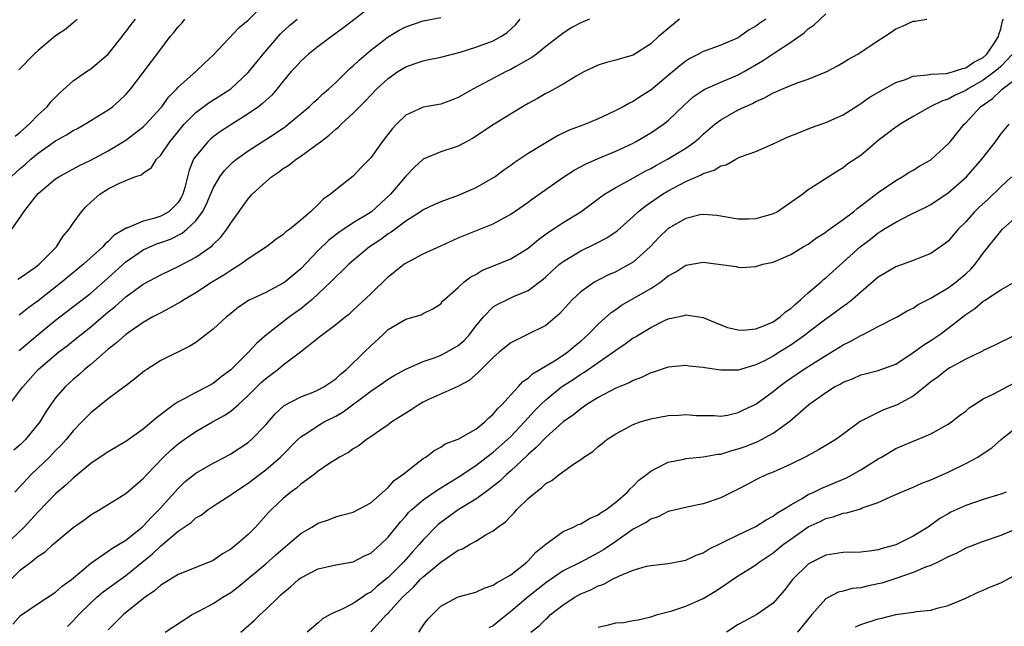
# Model space of a CAD drawing. Units: inches. Extents: x 2553000 to 2556000, y 1542000 to 1545000.
# Drawn here: x 2554397 to 2554509, y 1542534 to 1542603 of the extents above; entities that cross this region are included whole.
import ezdxf

# ---------------------------------------------------------------- set-up
doc = ezdxf.new("R2010")
doc.units = ezdxf.units.IN
doc.header["$MEASUREMENT"] = 0
doc.layers.add('LD25531542_2ft', color=140, linetype='Continuous')

msp = doc.modelspace()

# ---------------------------------------------------------------- linework, layer by layer
at = {"layer": 'LD25531542_2ft'}
for points, elevation in [([(2554395.99, 1542579), (2554397, 1542580.44), (2554397.36, 1542581), (2554398.65, 1542582.65), (2554399, 1542583.07), (2554401, 1542584.76), (2554401.35, 1542585), (2554403.72, 1542586.28), (2554405, 1542586.88), (2554407, 1542587.96), (2554409, 1542589.17), (2554411, 1542590.69), (2554411.31, 1542591), (2554413, 1542592.85), (2554413.12, 1542593), (2554413.91, 1542594.09), (2554414.8, 1542595), (2554415, 1542595.23), (2554417, 1542597), (2554418.02, 1542597.98), (2554419, 1542598.87), (2554421.97, 1542602.03), (2554423, 1542602.86), (2554425, 1542604.89)], 8076), ([(2554395.88, 1542539), (2554397, 1542540.1), (2554398.16, 1542541), (2554399, 1542541.68), (2554399.81, 1542542.19), (2554400.69, 1542543), (2554403, 1542544.94), (2554404.2, 1542545.8), (2554405, 1542546.4), (2554406.03, 1542547), (2554409, 1542548.85), (2554411, 1542550.55), (2554411.4, 1542551), (2554413.33, 1542553), (2554414.19, 1542553.81), (2554415, 1542554.5), (2554415.69, 1542555), (2554417, 1542555.9), (2554418.93, 1542557), (2554420.27, 1542557.73), (2554421, 1542558.24), (2554421.88, 1542559), (2554423, 1542560.02), (2554424.49, 1542561.51), (2554425, 1542561.97), (2554426.37, 1542563), (2554427, 1542563.51), (2554428.99, 1542565), (2554431, 1542566.62), (2554431.22, 1542566.78), (2554431.49, 1542567), (2554433, 1542568.12), (2554434.07, 1542569), (2554434.6, 1542569.4), (2554435, 1542569.75), (2554437, 1542571.63), (2554439, 1542573.56), (2554440.79, 1542575), (2554441, 1542575.15), (2554443, 1542576.19), (2554445, 1542577.13), (2554447, 1542578.01), (2554451, 1542579.61), (2554453, 1542580.73), (2554455, 1542582.11), (2554455.51, 1542582.49), (2554459.07, 1542585), (2554460.25, 1542585.75), (2554461.55, 1542586.45), (2554463, 1542587.1), (2554465, 1542587.92), (2554467, 1542588.85), (2554467.28, 1542589), (2554469, 1542590), (2554470.47, 1542591), (2554471, 1542591.43), (2554472.81, 1542593.19), (2554473.87, 1542594.13), (2554475, 1542594.9), (2554475.19, 1542595), (2554477, 1542595.79), (2554479, 1542596.63), (2554479.68, 1542597), (2554481.78, 1542598.22), (2554483.16, 1542599.16), (2554485, 1542600.36), (2554486.55, 1542601.45), (2554487, 1542601.87), (2554487.67, 1542602.33), (2554489, 1542603.62)], 8060), ([(2554437, 1542604.42), (2554433.95, 1542602.05), (2554432.8, 1542601.2), (2554432.51, 1542601), (2554431, 1542599.86), (2554429.9, 1542599), (2554429, 1542598.2), (2554428.44, 1542597.56), (2554427.93, 1542597), (2554427, 1542595.91), (2554426.29, 1542595), (2554425.69, 1542594.31), (2554425, 1542593.7), (2554424.65, 1542593.35), (2554424.19, 1542593), (2554423, 1542592.17), (2554421, 1542590.94), (2554419.83, 1542590.17), (2554419, 1542589.56), (2554418.69, 1542589.31), (2554418.38, 1542589), (2554417, 1542587.35), (2554416.77, 1542587), (2554416.25, 1542585.75), (2554416.05, 1542585), (2554415.76, 1542583.76), (2554415.54, 1542583), (2554415.36, 1542582.64), (2554415, 1542582.07), (2554413.93, 1542581), (2554413, 1542580.49), (2554412.22, 1542580.22), (2554411, 1542579.93), (2554409.14, 1542579.14), (2554409, 1542579.11), (2554408.85, 1542579), (2554407.68, 1542578.32), (2554407, 1542577.6), (2554406.67, 1542577.33), (2554406.4, 1542577), (2554404.18, 1542575), (2554402.42, 1542573.58), (2554401.75, 1542573), (2554399, 1542570.83), (2554397.93, 1542570.07), (2554397, 1542569.32), (2554396.81, 1542569.19)], 8072), ([(2554482.16, 1542603), (2554481.47, 1542602.53), (2554481, 1542602.18), (2554480.24, 1542601.76), (2554479.2, 1542601), (2554479, 1542600.87), (2554477, 1542600.03), (2554475.47, 1542599.47), (2554475, 1542599.31), (2554474.46, 1542599), (2554473.49, 1542598.51), (2554473, 1542598.21), (2554472.32, 1542597.68), (2554471, 1542596.55), (2554469, 1542594.89), (2554467.83, 1542594.17), (2554467, 1542593.6), (2554466.58, 1542593.42), (2554465.86, 1542593), (2554465, 1542592.55), (2554464.14, 1542592.14), (2554463, 1542591.63), (2554461.53, 1542591), (2554459.69, 1542590.31), (2554458.34, 1542589.66), (2554457, 1542588.89), (2554455, 1542587.64), (2554453.41, 1542586.59), (2554453, 1542586.29), (2554452.23, 1542585.77), (2554451.22, 1542585), (2554451, 1542584.86), (2554449, 1542583.73), (2554447, 1542582.87), (2554445, 1542582.15), (2554444.21, 1542581.79), (2554443, 1542581.21), (2554442.71, 1542581), (2554441, 1542579.92), (2554439.34, 1542578.66), (2554439, 1542578.47), (2554438.16, 1542577.84), (2554436.87, 1542577), (2554435, 1542575.44), (2554434.49, 1542575), (2554433.75, 1542574.25), (2554433, 1542573.58), (2554432.73, 1542573.27), (2554432.45, 1542573), (2554430.3, 1542571), (2554429, 1542569.92), (2554427.74, 1542569), (2554425.14, 1542567), (2554424, 1542566), (2554423.06, 1542565), (2554421, 1542562.95), (2554419.89, 1542562.11), (2554419, 1542561.4), (2554418.28, 1542561), (2554417, 1542560.35), (2554415.59, 1542559.59), (2554415, 1542559.31), (2554414.55, 1542559), (2554412.52, 1542557.48), (2554411.99, 1542557), (2554411, 1542556.19), (2554409, 1542554.78), (2554407, 1542553.59), (2554406.65, 1542553.35), (2554405, 1542552.25), (2554403, 1542550.6), (2554402.19, 1542549.81), (2554401, 1542548.79), (2554399, 1542546.74), (2554398.18, 1542545.82), (2554397.41, 1542545), (2554395.16, 1542542.84)], 8062), ([(2554395.71, 1542559), (2554397, 1542560.67), (2554397.23, 1542561), (2554399.01, 1542563), (2554401.37, 1542565), (2554402.3, 1542565.7), (2554403.41, 1542566.59), (2554403.9, 1542567), (2554405, 1542567.87), (2554407, 1542569.56), (2554407.8, 1542570.2), (2554409, 1542571.27), (2554411, 1542572.73), (2554413, 1542573.79), (2554415, 1542574.74), (2554417, 1542575.81), (2554418.88, 1542577.12), (2554419, 1542577.27), (2554419.88, 1542578.12), (2554420.57, 1542579), (2554421, 1542579.69), (2554423, 1542582.47), (2554423.47, 1542583), (2554425, 1542584.43), (2554425.67, 1542585), (2554426.47, 1542585.53), (2554427, 1542585.93), (2554427.66, 1542586.34), (2554428.49, 1542587), (2554429, 1542587.34), (2554430.31, 1542588.31), (2554431, 1542588.8), (2554431.25, 1542589), (2554432.26, 1542589.74), (2554433, 1542590.44), (2554433.32, 1542590.68), (2554433.63, 1542591), (2554435, 1542592.26), (2554435.72, 1542593), (2554436.37, 1542593.63), (2554437, 1542594.32), (2554437.68, 1542595), (2554439, 1542596.22), (2554440.11, 1542597), (2554441, 1542597.56), (2554442.08, 1542597.92), (2554443, 1542598.25), (2554443.63, 1542598.37), (2554445, 1542598.66), (2554447.23, 1542599.23), (2554449, 1542599.78), (2554451, 1542600.52), (2554451.86, 1542601), (2554452.57, 1542601.43), (2554453.6, 1542602.4), (2554454.09, 1542603)], 8068), ([(2554395.92, 1542585), (2554397, 1542585.98), (2554397.56, 1542586.44), (2554398.16, 1542587), (2554399, 1542587.71), (2554401, 1542589.09), (2554402.23, 1542589.77), (2554403, 1542590.28), (2554403.48, 1542590.52), (2554404.35, 1542591), (2554405, 1542591.42), (2554407, 1542592.64), (2554407.49, 1542593), (2554408.29, 1542593.71), (2554409, 1542594.39), (2554409.54, 1542595), (2554411, 1542596.9), (2554413, 1542599.58), (2554414.09, 1542601), (2554414.52, 1542601.48), (2554415, 1542602.1), (2554415.44, 1542602.56), (2554415.78, 1542603)], 8078), ([(2554396.09, 1542533.91), (2554397, 1542534.9), (2554399, 1542536.29), (2554401, 1542537.55), (2554401.76, 1542538.24), (2554402.8, 1542539), (2554403.99, 1542539.99), (2554405, 1542540.86), (2554407, 1542542.25), (2554407.43, 1542542.57), (2554408.18, 1542543), (2554409, 1542543.51), (2554410.87, 1542545), (2554411, 1542545.11), (2554411.9, 1542546.1), (2554412.84, 1542547), (2554415, 1542549.41), (2554415.81, 1542550.19), (2554417, 1542551.15), (2554419, 1542552.31), (2554420.34, 1542553), (2554421, 1542553.36), (2554422, 1542554), (2554423, 1542554.67), (2554423.38, 1542555), (2554425, 1542556.69), (2554426.08, 1542557.92), (2554427.12, 1542558.88), (2554429, 1542559.88), (2554430.42, 1542560.42), (2554431, 1542560.66), (2554431.64, 1542561), (2554432.44, 1542561.56), (2554433, 1542561.92), (2554433.55, 1542562.45), (2554434.23, 1542563), (2554436.31, 1542565), (2554437, 1542565.69), (2554438.43, 1542567), (2554439, 1542567.55), (2554441, 1542568.75), (2554442.77, 1542569.23), (2554443, 1542569.37), (2554444.1, 1542569.9), (2554445, 1542570.5), (2554445.22, 1542570.78), (2554445.44, 1542571), (2554447, 1542572.34), (2554447.69, 1542573), (2554448.43, 1542573.57), (2554449, 1542573.85), (2554449.71, 1542574.29), (2554453, 1542575.61), (2554455, 1542576.84), (2554456.17, 1542577.83), (2554457.33, 1542578.67), (2554457.86, 1542579), (2554459, 1542579.76), (2554461, 1542581), (2554463, 1542582.47), (2554463.3, 1542582.7), (2554463.73, 1542583), (2554465, 1542583.76), (2554466.68, 1542584.68), (2554468.36, 1542585.64), (2554469, 1542585.96), (2554469.66, 1542586.34), (2554470.91, 1542587), (2554473, 1542588.27), (2554474.05, 1542589), (2554474.56, 1542589.44), (2554475, 1542589.87), (2554476.33, 1542591), (2554477, 1542591.51), (2554479, 1542592.63), (2554479.74, 1542593), (2554480.62, 1542593.38), (2554481, 1542593.59), (2554482, 1542594), (2554483, 1542594.58), (2554483.31, 1542594.69), (2554483.98, 1542595), (2554485.74, 1542595.74), (2554487, 1542596.14), (2554489.11, 1542597), (2554490.35, 1542597.65), (2554491, 1542598.03), (2554491.59, 1542598.41), (2554492.66, 1542599), (2554495, 1542600.57), (2554495.71, 1542601), (2554496.49, 1542601.51), (2554497, 1542601.89), (2554497.79, 1542602.21), (2554499, 1542602.78), (2554499.23, 1542602.77), (2554500.57, 1542603)], 8058), ([(2554462, 1542603), (2554461, 1542602.58), (2554459.97, 1542602.03), (2554459, 1542601.38), (2554458.78, 1542601.22), (2554458.52, 1542601), (2554457, 1542599.86), (2554455.94, 1542599), (2554455.4, 1542598.6), (2554453.59, 1542597.59), (2554453, 1542597.24), (2554452.5, 1542597), (2554448.69, 1542595), (2554447.6, 1542594.4), (2554447, 1542594.03), (2554446.24, 1542593.76), (2554445, 1542593.28), (2554443, 1542592.93), (2554441, 1542592.02), (2554439.95, 1542591), (2554439.49, 1542590.51), (2554438.32, 1542589), (2554437, 1542587.16), (2554435.93, 1542586.07), (2554435, 1542585.08), (2554433, 1542583.51), (2554432.42, 1542583), (2554431.56, 1542582.44), (2554431, 1542581.82), (2554430.14, 1542581), (2554429, 1542580.03), (2554427.76, 1542579), (2554427.3, 1542578.7), (2554427, 1542578.39), (2554426.17, 1542577.83), (2554425.11, 1542577), (2554423, 1542575.64), (2554422.15, 1542575), (2554421, 1542574.31), (2554420.23, 1542573.77), (2554418.93, 1542573), (2554417, 1542571.75), (2554415.71, 1542571), (2554415.29, 1542570.71), (2554414.02, 1542569.98), (2554413, 1542569.47), (2554412.12, 1542569), (2554411, 1542568.36), (2554409, 1542567), (2554407.97, 1542566.03), (2554407, 1542565.31), (2554405, 1542563.58), (2554404.29, 1542563), (2554403.63, 1542562.37), (2554403, 1542561.84), (2554402.08, 1542561), (2554401, 1542559.74), (2554400.45, 1542559), (2554399.86, 1542558.14), (2554399.18, 1542557), (2554397.57, 1542555), (2554397, 1542554.44), (2554396.23, 1542553.77)], 8066), ([(2554472.28, 1542603), (2554470.49, 1542601.51), (2554469.9, 1542601), (2554469, 1542600.19), (2554467, 1542598.9), (2554465.52, 1542598.48), (2554465, 1542598.3), (2554463.96, 1542598.04), (2554463, 1542597.74), (2554461.43, 1542597), (2554461, 1542596.79), (2554460.5, 1542596.5), (2554459, 1542595.59), (2554457.34, 1542594.66), (2554457, 1542594.5), (2554456.05, 1542593.95), (2554455, 1542593.38), (2554454.35, 1542593), (2554451.1, 1542591), (2554448.63, 1542589.37), (2554447, 1542588.5), (2554445, 1542587.84), (2554443, 1542586.99), (2554441.96, 1542586.04), (2554441, 1542585.06), (2554439.27, 1542583), (2554437.11, 1542581), (2554436.8, 1542580.8), (2554435, 1542579.72), (2554433.37, 1542578.63), (2554432.23, 1542577.77), (2554431, 1542576.56), (2554429, 1542574.5), (2554427.21, 1542573), (2554427, 1542572.84), (2554425, 1542571.78), (2554423.12, 1542570.89), (2554421.91, 1542570.09), (2554420.8, 1542569.2), (2554420.53, 1542569), (2554419, 1542567.59), (2554417.53, 1542566.47), (2554417, 1542566.09), (2554416.34, 1542565.66), (2554413, 1542564), (2554411.41, 1542563), (2554411.16, 1542562.84), (2554410.06, 1542561.94), (2554409, 1542561.14), (2554408.93, 1542561.07), (2554407, 1542559.65), (2554406.21, 1542559), (2554405, 1542558.05), (2554404.48, 1542557.52), (2554404, 1542557), (2554403, 1542555.99), (2554402.21, 1542555), (2554401.64, 1542554.36), (2554401, 1542553.74), (2554400.29, 1542553), (2554398.19, 1542551), (2554396.33, 1542549)], 8064), ([(2554396.37, 1542589.63), (2554397, 1542590.14), (2554397.96, 1542591), (2554399, 1542592.08), (2554400.01, 1542593), (2554400.45, 1542593.55), (2554401.44, 1542594.56), (2554403, 1542595.95), (2554404.52, 1542597), (2554405, 1542597.31), (2554407, 1542598.99), (2554408.6, 1542601), (2554408.76, 1542601.24), (2554409, 1542601.53), (2554409.61, 1542602.39), (2554410.14, 1542603)], 8080), ([(2554396.69, 1542573.31), (2554397, 1542573.49), (2554398.69, 1542574.69), (2554399.1, 1542575), (2554401.09, 1542577), (2554401.83, 1542578.17), (2554402.53, 1542579), (2554403, 1542579.7), (2554403.94, 1542581), (2554404.45, 1542581.55), (2554405, 1542582.08), (2554406.03, 1542583), (2554407, 1542583.62), (2554408.28, 1542584.28), (2554409, 1542584.59), (2554410.05, 1542585), (2554410.77, 1542585.23), (2554411, 1542585.41), (2554411.95, 1542586.05), (2554412.52, 1542587), (2554413, 1542587.48), (2554414.03, 1542589), (2554415.37, 1542590.63), (2554415.7, 1542591), (2554417, 1542592.33), (2554418.54, 1542593.46), (2554419.77, 1542594.23), (2554421, 1542595.03), (2554423, 1542596.89), (2554424.72, 1542599), (2554426.69, 1542601.31), (2554427.72, 1542602.28), (2554428.58, 1542603)], 8074), ([(2554403.47, 1542603), (2554403.24, 1542602.76), (2554403, 1542602.57), (2554402.16, 1542601.84), (2554401, 1542601.1), (2554399, 1542599.42), (2554398.56, 1542599), (2554396.79, 1542597.21)], 8082), ([(2554396.84, 1542565.16), (2554399, 1542566.99), (2554401, 1542568.61), (2554405, 1542571.72), (2554407, 1542573.46), (2554409, 1542575.28), (2554411, 1542576.64), (2554411.75, 1542577), (2554412.64, 1542577.36), (2554413, 1542577.48), (2554414.12, 1542577.88), (2554415.46, 1542578.54), (2554415.98, 1542579), (2554417, 1542579.97), (2554417.78, 1542581), (2554418.2, 1542581.8), (2554419, 1542583.7), (2554419.77, 1542585), (2554420.28, 1542585.72), (2554421, 1542586.43), (2554421.29, 1542586.7), (2554421.66, 1542587), (2554423, 1542587.96), (2554424.59, 1542589), (2554426.07, 1542589.93), (2554427.25, 1542590.75), (2554427.58, 1542591), (2554429.98, 1542593), (2554430.49, 1542593.51), (2554431, 1542593.94), (2554431.54, 1542594.46), (2554432.17, 1542595), (2554433, 1542595.75), (2554434.63, 1542597.37), (2554435, 1542597.67), (2554435.67, 1542598.33), (2554437, 1542599.45), (2554439, 1542600.97), (2554440.27, 1542601.73), (2554441, 1542602.12), (2554443, 1542602.79), (2554445, 1542603.2)], 8070), ([(2554402.34, 1542533.66), (2554403, 1542534.28), (2554403.34, 1542534.66), (2554403.63, 1542535), (2554405, 1542536.34), (2554405.72, 1542537), (2554406.41, 1542537.59), (2554409, 1542539.47), (2554412.06, 1542541.94), (2554413, 1542542.84), (2554413.21, 1542543), (2554415, 1542544.54), (2554416.47, 1542545.53), (2554417, 1542546.04), (2554417.63, 1542546.37), (2554418.42, 1542547), (2554419, 1542547.39), (2554421, 1542548.67), (2554421.42, 1542549), (2554423, 1542550.01), (2554424.29, 1542551), (2554425, 1542551.53), (2554426.68, 1542553), (2554428.67, 1542555), (2554429, 1542555.3), (2554429.8, 1542555.8), (2554431, 1542556.6), (2554431.69, 1542557), (2554433, 1542557.67), (2554433.86, 1542558.14), (2554437, 1542560.53), (2554438.48, 1542561.52), (2554439, 1542561.9), (2554439.69, 1542562.31), (2554441, 1542563.02), (2554443, 1542563.9), (2554444.36, 1542564.36), (2554445, 1542564.62), (2554445.74, 1542565), (2554447, 1542565.75), (2554447.68, 1542566.32), (2554448.28, 1542567), (2554449, 1542567.95), (2554449.88, 1542569), (2554451, 1542570.14), (2554451.53, 1542570.47), (2554452.62, 1542571), (2554453.33, 1542571.33), (2554455, 1542572.03), (2554456.7, 1542573.3), (2554457, 1542573.56), (2554457.74, 1542574.26), (2554458.58, 1542575), (2554459, 1542575.33), (2554461, 1542576.53), (2554462.67, 1542577.33), (2554463.98, 1542578.02), (2554465.17, 1542578.83), (2554467, 1542580.45), (2554467.58, 1542581), (2554468.35, 1542581.65), (2554470.35, 1542583), (2554471, 1542583.39), (2554473, 1542584.44), (2554474.77, 1542585.23), (2554475, 1542585.36), (2554476.25, 1542585.75), (2554477, 1542586.25), (2554477.63, 1542586.37), (2554478.71, 1542587), (2554479, 1542587.15), (2554479.28, 1542587.28), (2554481, 1542587.9), (2554483, 1542588.75), (2554483.48, 1542589), (2554484.52, 1542589.48), (2554486.09, 1542590.09), (2554487.36, 1542590.64), (2554489, 1542591.19), (2554491, 1542592.08), (2554492.77, 1542593.23), (2554493, 1542593.36), (2554493.96, 1542594.04), (2554495.22, 1542594.78), (2554497, 1542595.75), (2554498.12, 1542596.12), (2554499, 1542596.47), (2554500.62, 1542596.62), (2554501, 1542596.71), (2554502.8, 1542596.8), (2554503.59, 1542597), (2554504.63, 1542597.37), (2554505, 1542597.42), (2554505.92, 1542598.08), (2554507, 1542598.62), (2554507.43, 1542599), (2554508.29, 1542600.29), (2554508.74, 1542601), (2554508.77, 1542601.23), (2554509, 1542601.88), (2554509.21, 1542602.79), (2554509.3, 1542603)], 8056), ([(2554510.34, 1542599), (2554509, 1542597.6), (2554508.69, 1542597.32), (2554508.33, 1542597), (2554507, 1542596.01), (2554505.2, 1542595), (2554505, 1542594.86), (2554503.73, 1542594.27), (2554503, 1542593.84), (2554502.33, 1542593.67), (2554500.93, 1542593), (2554499, 1542591.89), (2554497.5, 1542591), (2554497.21, 1542590.79), (2554497, 1542590.67), (2554496.07, 1542589.93), (2554495, 1542589.15), (2554493, 1542587.44), (2554491.54, 1542586.46), (2554491, 1542586.02), (2554490.35, 1542585.65), (2554488.34, 1542584.34), (2554487, 1542583.49), (2554486.37, 1542583), (2554483.48, 1542581), (2554483, 1542580.75), (2554481, 1542580.2), (2554480.16, 1542580.16), (2554479, 1542580.17), (2554476.57, 1542580.57), (2554475, 1542580.7), (2554474.64, 1542580.64), (2554473, 1542580.25), (2554471, 1542579.1), (2554469.94, 1542578.06), (2554468.92, 1542577), (2554467, 1542575.26), (2554466.58, 1542575), (2554465.55, 1542574.45), (2554465, 1542574.16), (2554464.19, 1542573.81), (2554463, 1542573.21), (2554462.63, 1542573), (2554461, 1542571.86), (2554460.07, 1542571), (2554459.55, 1542570.45), (2554458.62, 1542569.38), (2554457, 1542568.02), (2554455, 1542567.01), (2554453, 1542566.05), (2554451.72, 1542565), (2554451, 1542564.35), (2554449.32, 1542562.68), (2554448.26, 1542561.74), (2554446.95, 1542561.05), (2554443.52, 1542559.52), (2554443, 1542559.26), (2554442.55, 1542559), (2554441.62, 1542558.38), (2554441, 1542558.01), (2554440.39, 1542557.61), (2554439.41, 1542557), (2554439, 1542556.69), (2554438.03, 1542556.03), (2554437, 1542555.3), (2554436.52, 1542555), (2554435.68, 1542554.32), (2554435, 1542553.92), (2554434.48, 1542553.52), (2554433.45, 1542553), (2554433, 1542552.73), (2554432.22, 1542552.22), (2554431, 1542551.38), (2554430.53, 1542551), (2554429, 1542549.88), (2554428.54, 1542549.46), (2554427.89, 1542549), (2554427, 1542548.28), (2554425.65, 1542547), (2554425.33, 1542546.67), (2554423.85, 1542545), (2554423, 1542544.15), (2554421.67, 1542543), (2554421, 1542542.48), (2554420.05, 1542541.95), (2554419, 1542541.19), (2554418.55, 1542541), (2554415, 1542539.6), (2554413.41, 1542538.59), (2554413, 1542538.36), (2554412.29, 1542537.71), (2554411.24, 1542537), (2554410.11, 1542536.11), (2554408.74, 1542535), (2554407, 1542533.26)], 8054), ([(2554413.53, 1542533), (2554415.62, 1542534.38), (2554416.6, 1542535), (2554417.42, 1542535.42), (2554419, 1542536.28), (2554420.12, 1542537), (2554421, 1542537.54), (2554421.84, 1542538.16), (2554425, 1542540.82), (2554426.17, 1542541.83), (2554427, 1542542.57), (2554427.53, 1542543), (2554429, 1542544.27), (2554430.28, 1542545), (2554431, 1542545.44), (2554432.17, 1542545.83), (2554433, 1542546.17), (2554433.66, 1542546.34), (2554435, 1542546.72), (2554437, 1542547.75), (2554439, 1542549.51), (2554439.7, 1542550.3), (2554440.69, 1542551), (2554441, 1542551.28), (2554442.13, 1542552.13), (2554443, 1542552.82), (2554443.29, 1542553), (2554444.24, 1542553.76), (2554445, 1542554.14), (2554445.51, 1542554.49), (2554447, 1542555.04), (2554449, 1542556.16), (2554450.05, 1542557), (2554450.52, 1542557.48), (2554451, 1542557.88), (2554451.51, 1542558.49), (2554452.02, 1542559), (2554453, 1542560.08), (2554453.86, 1542561), (2554454.39, 1542561.61), (2554455, 1542562.01), (2554455.51, 1542562.49), (2554457.99, 1542563.99), (2554459, 1542564.63), (2554459.53, 1542565), (2554460.32, 1542565.68), (2554461, 1542566.23), (2554461.87, 1542567), (2554463, 1542568.17), (2554464.49, 1542569.51), (2554465, 1542569.84), (2554465.68, 1542570.32), (2554469, 1542572.24), (2554470.16, 1542573), (2554471, 1542573.67), (2554471.86, 1542574.14), (2554473, 1542574.92), (2554475, 1542575.26), (2554478.75, 1542574.75), (2554479, 1542574.68), (2554479.35, 1542574.65), (2554481, 1542574.75), (2554481.82, 1542575), (2554483, 1542575.26), (2554485, 1542576.12), (2554486.43, 1542577), (2554487, 1542577.32), (2554487.96, 1542578.04), (2554489, 1542578.67), (2554489.18, 1542578.82), (2554491, 1542580.1), (2554492.16, 1542581), (2554492.61, 1542581.39), (2554493, 1542581.66), (2554495, 1542583.19), (2554497, 1542584.58), (2554497.75, 1542585), (2554498.51, 1542585.49), (2554499, 1542585.76), (2554499.77, 1542586.23), (2554501, 1542586.93), (2554503, 1542588.74), (2554503.22, 1542589), (2554504.81, 1542591), (2554505, 1542591.17), (2554506.68, 1542593), (2554508.06, 1542593.94), (2554509, 1542594.86), (2554509.09, 1542594.91), (2554509.18, 1542595), (2554511, 1542596.37)], 8052), ([(2554422.17, 1542533), (2554423.67, 1542534.33), (2554424.36, 1542535), (2554425, 1542535.58), (2554426.46, 1542537), (2554426.75, 1542537.25), (2554427, 1542537.49), (2554427.84, 1542538.16), (2554428.75, 1542539), (2554429, 1542539.2), (2554431, 1542540.25), (2554433, 1542540.68), (2554435, 1542541.04), (2554436.3, 1542541.7), (2554437, 1542542.01), (2554438.13, 1542543), (2554439, 1542543.83), (2554440.4, 1542545.6), (2554441, 1542546.25), (2554441.34, 1542546.66), (2554441.7, 1542547), (2554443, 1542548.11), (2554444.7, 1542549.3), (2554446.19, 1542550.19), (2554447, 1542550.7), (2554449, 1542552.03), (2554450.68, 1542553.32), (2554451, 1542553.55), (2554452.64, 1542555), (2554453, 1542555.35), (2554454.57, 1542557), (2554455.72, 1542558.28), (2554456.43, 1542559), (2554457, 1542559.54), (2554458.8, 1542561), (2554458.91, 1542561.09), (2554460.14, 1542561.86), (2554461, 1542562.45), (2554461.35, 1542562.65), (2554463, 1542563.8), (2554464.75, 1542565), (2554465, 1542565.2), (2554466.09, 1542565.91), (2554467, 1542566.59), (2554467.26, 1542566.73), (2554467.67, 1542567), (2554469, 1542567.8), (2554470.58, 1542568.58), (2554471, 1542568.77), (2554472.82, 1542569.17), (2554473, 1542569.25), (2554475, 1542568.94), (2554476.36, 1542568.36), (2554477.79, 1542567.79), (2554479, 1542567.52), (2554479.49, 1542567.49), (2554481, 1542567.63), (2554482, 1542568), (2554483, 1542568.44), (2554483.81, 1542569), (2554484.42, 1542569.58), (2554485, 1542569.96), (2554485.53, 1542570.47), (2554486.17, 1542571), (2554487, 1542571.76), (2554488.48, 1542573), (2554488.75, 1542573.25), (2554489, 1542573.44), (2554492.94, 1542577), (2554494.11, 1542577.89), (2554495, 1542578.6), (2554495.26, 1542578.74), (2554495.65, 1542579), (2554497, 1542579.83), (2554498.68, 1542580.68), (2554500.46, 1542581.54), (2554501, 1542581.83), (2554503, 1542583.16), (2554505.07, 1542585), (2554506.86, 1542587), (2554508.39, 1542589), (2554509, 1542589.85), (2554509.97, 1542591)], 8050), ([(2554510.24, 1542585), (2554509, 1542583.86), (2554507.55, 1542582.45), (2554506.51, 1542581.49), (2554506.02, 1542581), (2554505, 1542579.86), (2554504.14, 1542579), (2554503.62, 1542578.38), (2554503, 1542577.66), (2554502.64, 1542577.36), (2554501, 1542576.23), (2554499.76, 1542575.76), (2554499, 1542575.45), (2554497, 1542574.71), (2554495, 1542573.52), (2554493, 1542571.82), (2554492.08, 1542571), (2554491.49, 1542570.51), (2554491, 1542570.17), (2554489.4, 1542569), (2554489, 1542568.73), (2554487, 1542567.23), (2554486.71, 1542567), (2554485, 1542565.78), (2554483.77, 1542565), (2554483, 1542564.52), (2554481.99, 1542563.99), (2554481, 1542563.51), (2554479, 1542562.92), (2554477, 1542562.91), (2554475.17, 1542563.17), (2554475, 1542563.21), (2554473.36, 1542563.36), (2554473, 1542563.43), (2554471, 1542563.25), (2554469.32, 1542562.68), (2554469, 1542562.6), (2554467.93, 1542562.07), (2554467, 1542561.74), (2554466.52, 1542561.48), (2554465, 1542560.85), (2554463, 1542559.79), (2554461.72, 1542559), (2554461, 1542558.51), (2554460.17, 1542557.83), (2554459, 1542557.03), (2554457, 1542555.23), (2554455.93, 1542554.07), (2554455, 1542553.3), (2554454.85, 1542553.15), (2554453, 1542551.41), (2554452.52, 1542551), (2554451.76, 1542550.24), (2554450.11, 1542549), (2554449, 1542548.19), (2554447, 1542546.96), (2554445, 1542545.52), (2554444.71, 1542545.29), (2554443, 1542543.55), (2554442.55, 1542543), (2554441.8, 1542542.2), (2554440.76, 1542541), (2554439, 1542539.26), (2554437.75, 1542538.25), (2554437, 1542537.58), (2554436.61, 1542537.39), (2554436.07, 1542537), (2554435, 1542536.28), (2554433.53, 1542535.53), (2554433, 1542535.31), (2554432.38, 1542535), (2554431.48, 1542534.52), (2554431, 1542534.07), (2554429.76, 1542533)], 8048), ([(2554437, 1542533.05), (2554438.82, 1542535), (2554439, 1542535.17), (2554440.64, 1542537), (2554441, 1542537.35), (2554441.88, 1542538.12), (2554442.66, 1542539), (2554443, 1542539.33), (2554445, 1542541.01), (2554447, 1542542.36), (2554447.48, 1542542.52), (2554448.28, 1542543), (2554449, 1542543.4), (2554450.07, 1542544.07), (2554451, 1542544.56), (2554451.53, 1542545), (2554452.41, 1542545.59), (2554453, 1542546.24), (2554453.38, 1542546.62), (2554453.7, 1542547), (2554455, 1542548.26), (2554455.86, 1542549), (2554456.53, 1542549.47), (2554457, 1542549.97), (2554457.69, 1542550.31), (2554458.53, 1542551), (2554460.18, 1542552.18), (2554461, 1542552.7), (2554461.37, 1542553), (2554462.37, 1542553.63), (2554463, 1542554.2), (2554463.45, 1542554.55), (2554463.99, 1542555), (2554465, 1542555.66), (2554467, 1542556.72), (2554467.8, 1542557), (2554469, 1542557.36), (2554471, 1542557.72), (2554472.23, 1542557.77), (2554473, 1542557.84), (2554474.25, 1542557.75), (2554476.27, 1542557.73), (2554477, 1542557.68), (2554477.78, 1542557.78), (2554479, 1542558.07), (2554479.61, 1542558.39), (2554481, 1542559.03), (2554483, 1542560.48), (2554483.63, 1542561), (2554484.42, 1542561.58), (2554486.48, 1542563), (2554489, 1542564.59), (2554490.51, 1542565.49), (2554491, 1542565.81), (2554491.81, 1542566.19), (2554493, 1542566.88), (2554493.27, 1542567), (2554495, 1542567.9), (2554497.16, 1542569), (2554498.32, 1542569.68), (2554499, 1542570.01), (2554499.58, 1542570.42), (2554501, 1542571.14), (2554501.31, 1542571.31), (2554503, 1542572.32), (2554503.92, 1542573), (2554505, 1542573.91), (2554505.57, 1542574.43), (2554506.08, 1542575), (2554507, 1542576.27), (2554509, 1542578.8), (2554509.2, 1542579), (2554511, 1542580.6)], 8046), ([(2554442.52, 1542533), (2554443, 1542533.75), (2554443.52, 1542534.48), (2554445, 1542535.97), (2554447, 1542537.02), (2554449, 1542537.57), (2554449.96, 1542538.04), (2554451, 1542538.35), (2554451.36, 1542538.64), (2554452.07, 1542539), (2554453, 1542539.55), (2554454.84, 1542541), (2554455, 1542541.15), (2554455.87, 1542542.13), (2554457, 1542543.06), (2554459, 1542544.48), (2554460.16, 1542545), (2554460.71, 1542545.29), (2554461, 1542545.37), (2554462.02, 1542545.98), (2554463, 1542546.39), (2554463.35, 1542546.65), (2554463.91, 1542547), (2554465, 1542547.85), (2554466.36, 1542549), (2554466.64, 1542549.36), (2554467, 1542549.67), (2554467.66, 1542550.34), (2554468.52, 1542551), (2554469, 1542551.4), (2554469.75, 1542551.75), (2554471, 1542552.42), (2554472.77, 1542552.77), (2554473, 1542552.83), (2554475, 1542553.01), (2554476.68, 1542553.32), (2554477, 1542553.33), (2554478.27, 1542553.73), (2554479, 1542553.92), (2554479.8, 1542554.2), (2554481.23, 1542554.77), (2554481.68, 1542555), (2554483, 1542555.73), (2554484.9, 1542557.1), (2554487.06, 1542559), (2554489, 1542560.37), (2554490.02, 1542561), (2554490.67, 1542561.33), (2554491, 1542561.54), (2554492.06, 1542561.94), (2554493, 1542562.37), (2554493.52, 1542562.48), (2554495, 1542562.87), (2554497, 1542563.6), (2554499, 1542564.92), (2554500.2, 1542565.8), (2554501, 1542566.29), (2554502.04, 1542567), (2554503, 1542567.7), (2554505, 1542569.27), (2554506.04, 1542569.96), (2554507, 1542570.79), (2554507.14, 1542570.86), (2554509, 1542572.08), (2554510.6, 1542573)], 8044), ([(2554510.83, 1542567), (2554509, 1542566.13), (2554508.25, 1542565.75), (2554507, 1542565.17), (2554506.9, 1542565.1), (2554505, 1542564.19), (2554503.2, 1542563.2), (2554502.88, 1542563), (2554501.84, 1542562.16), (2554501, 1542561.58), (2554500.32, 1542561), (2554499, 1542559.95), (2554497.09, 1542558.91), (2554495.61, 1542558.39), (2554495, 1542558.1), (2554492.95, 1542557.05), (2554491, 1542555.6), (2554490.16, 1542555), (2554489, 1542554.32), (2554488.19, 1542553.81), (2554487, 1542553.18), (2554486.89, 1542553.11), (2554485, 1542552.17), (2554483, 1542551.27), (2554482.29, 1542551), (2554481.4, 1542550.6), (2554481, 1542550.38), (2554480.09, 1542549.91), (2554479, 1542549.33), (2554478.3, 1542549), (2554477, 1542548.35), (2554475, 1542547.64), (2554473.31, 1542547.31), (2554471.19, 1542546.81), (2554471, 1542546.78), (2554469.84, 1542546.17), (2554469, 1542545.92), (2554468.47, 1542545.53), (2554467, 1542544.75), (2554465, 1542543.36), (2554463.59, 1542542.41), (2554463, 1542542.06), (2554461.03, 1542541), (2554459, 1542539.99), (2554457, 1542538.62), (2554456.09, 1542537.91), (2554454.98, 1542537.02), (2554453, 1542535.36), (2554451.69, 1542534.31), (2554451, 1542533.73), (2554450.52, 1542533.48)], 8042), ([(2554455.3, 1542533), (2554456.26, 1542533.74), (2554457, 1542534.5), (2554457.27, 1542534.73), (2554457.54, 1542535), (2554459, 1542536.13), (2554460.32, 1542537), (2554461, 1542537.38), (2554462.15, 1542537.85), (2554463, 1542538.28), (2554463.55, 1542538.45), (2554464.55, 1542539), (2554465.43, 1542539.43), (2554467, 1542540.08), (2554468.53, 1542540.53), (2554469, 1542540.63), (2554471, 1542540.84), (2554473, 1542541.22), (2554474.21, 1542541.79), (2554475, 1542542.07), (2554475.57, 1542542.43), (2554477.22, 1542543.22), (2554479, 1542544.1), (2554481, 1542545.07), (2554482.18, 1542545.82), (2554483, 1542546.24), (2554483.43, 1542546.57), (2554484.15, 1542547), (2554485, 1542547.55), (2554486.24, 1542548.24), (2554487, 1542548.7), (2554487.65, 1542549), (2554488.54, 1542549.46), (2554491.37, 1542550.63), (2554492.05, 1542551), (2554493, 1542551.54), (2554495, 1542552.79), (2554495.39, 1542553), (2554497, 1542553.96), (2554497.74, 1542554.26), (2554499, 1542554.81), (2554499.5, 1542555), (2554501, 1542555.64), (2554503, 1542556.74), (2554503.38, 1542557), (2554504.28, 1542557.72), (2554505, 1542558.24), (2554505.4, 1542558.6), (2554506, 1542559), (2554507, 1542559.63), (2554508.22, 1542560.22), (2554511, 1542561.71)], 8040), ([(2554463, 1542533.58), (2554464.18, 1542533.82), (2554465, 1542534.06), (2554465.89, 1542534.11), (2554467, 1542534.35), (2554467.58, 1542534.42), (2554469, 1542534.76), (2554469.78, 1542535), (2554471.43, 1542535.43), (2554473, 1542535.95), (2554474.72, 1542536.72), (2554475, 1542536.85), (2554476.34, 1542537.66), (2554477.55, 1542538.45), (2554478.33, 1542539), (2554479, 1542539.43), (2554481, 1542540.68), (2554481.4, 1542541), (2554483, 1542542.05), (2554484.15, 1542543), (2554485, 1542543.62), (2554487, 1542545.03), (2554488.36, 1542545.64), (2554489, 1542545.97), (2554489.85, 1542546.15), (2554491, 1542546.57), (2554491.39, 1542546.61), (2554493, 1542547.1), (2554493.18, 1542547.18), (2554495, 1542547.79), (2554496.49, 1542548.49), (2554497, 1542548.7), (2554497.63, 1542549), (2554499, 1542549.56), (2554499.98, 1542550.02), (2554501, 1542550.39), (2554503, 1542551.27), (2554505, 1542552.25), (2554506.39, 1542553), (2554506.77, 1542553.23), (2554507, 1542553.4), (2554507.97, 1542554.03), (2554509.06, 1542555), (2554511, 1542556.56)], 8038), ([(2554509.62, 1542549), (2554509, 1542548.74), (2554507, 1542548.13), (2554505, 1542547.47), (2554503.31, 1542546.69), (2554503, 1542546.52), (2554502.04, 1542545.96), (2554500.69, 1542545), (2554499, 1542543.97), (2554497, 1542542.99), (2554495.45, 1542542.55), (2554495, 1542542.39), (2554494.27, 1542542.27), (2554493, 1542542.12), (2554491, 1542542.08), (2554489, 1542541.78), (2554487.4, 1542541), (2554487, 1542540.78), (2554485.19, 1542539), (2554484.24, 1542537.76), (2554483, 1542536.3), (2554481.14, 1542535), (2554479.73, 1542534.27), (2554479, 1542533.86), (2554477.65, 1542533)], 8036), ([(2554511, 1542544.88), (2554509, 1542544.03), (2554507, 1542543.35), (2554505, 1542542.58), (2554503.97, 1542542.03), (2554503, 1542541.61), (2554501.81, 1542541), (2554501, 1542540.61), (2554500.41, 1542540.41), (2554499, 1542539.8), (2554497, 1542539.12), (2554495.4, 1542538.6), (2554495, 1542538.5), (2554493.75, 1542538.25), (2554493, 1542538.07), (2554492.03, 1542537.97), (2554491, 1542537.69), (2554490.43, 1542537.57), (2554489.36, 1542537), (2554489, 1542536.79), (2554487.4, 1542535), (2554485.78, 1542533)], 8034), ([(2554492.4, 1542533.6), (2554493, 1542533.88), (2554495, 1542534.52), (2554495.41, 1542534.59), (2554497, 1542535), (2554499, 1542535.28), (2554499.36, 1542535.36), (2554501, 1542535.53), (2554501.75, 1542535.75), (2554503, 1542536.04), (2554505, 1542536.89), (2554506.44, 1542537.56), (2554507, 1542537.78), (2554507.83, 1542538.17), (2554509, 1542538.64), (2554511, 1542539.69)], 8032)]:
    msp.add_lwpolyline(points, dxfattribs=dict(at, elevation=elevation))

doc.saveas('drawing.dxf')
